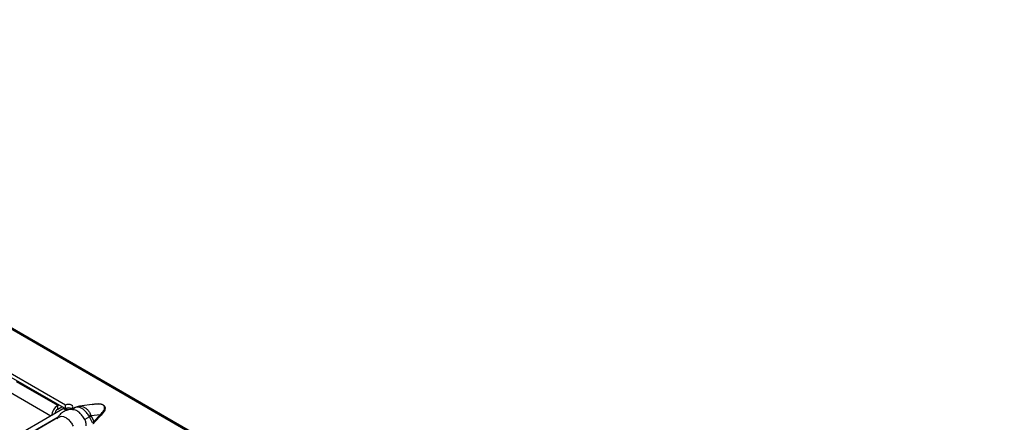
# Model space of a CAD drawing. Units: millimetres. Extents: x 30 to 832, y 10 to 584.
# Drawn here: x 718 to 790, y 496 to 525 of the extents above; entities that cross this region are included whole.
import ezdxf

# ---------------------------------------------------------------- set-up
doc = ezdxf.new("R2010")
doc.units = ezdxf.units.MM
doc.header["$LTSCALE"] = 2
doc.layers.get('0').update_dxf_attribs({"color": 1})
doc.layers.add('310308', color=7, linetype='Continuous')

# ---------------------------------------------------------------- blocks, each defined once
blk = doc.blocks.new('1009624-M_002_ISO_view')
for p, q in [((171.374, -64.186), (30.094, 17.373)), ((171.544, -64.169), (30.264, 17.39)), ((103.306, -28.124), (99.289, -25.805)), ((103.233, -28.343), (99.358, -26.106)), ((102.741, -28.157), (99.742, -26.426)), ((102.243, -28.914), (99.29, -27.21)), ((103.224, -28.348), (76.012, -44.057)), ((102.741, -28.157), (102.825, -28.108)), ((102.741, -28.418), (102.741, -28.157)), ((102.741, -28.418), (103.052, -28.238)), ((103.269, -28.326), (103.224, -28.348)), ((103.32, -28.424), (103.269, -28.326)), ((103.306, -28.385), (103.306, -28.124)), ((103.784, -28.403), (103.714, -28.444)), ((103.788, -28.402), (103.758, -28.385)), ((103.758, -28.389), (103.758, -28.385)), ((104.021, -28.299), (103.761, -28.449)), ((103.784, -28.403), (103.785, -28.404)), ((103.785, -28.404), (103.788, -28.402)), ((105.416, -28.056), (104.326, -28.196)), ((102.778, -28.984), (97.35, -32.118)), ((102.843, -28.979), (97.397, -32.123)), ((105.045, -28.961), (104.705, -29.157)), ((105.261, -29.403), (105.055, -28.974)), ((105.838, -28.817), (105.173, -28.903)), ((105.173, -28.903), (105.371, -29.316)), ((105.371, -29.316), (105.838, -28.817)), ((105.895, -28.861), (105.428, -29.36))]:
    blk.add_line(p, q)
at = {"flags": 128}
for points in [[(103.758, -28.385), (103.827, -28.325), (103.851, -28.255), (103.826, -28.184), (103.757, -28.125), (103.654, -28.085), (103.532, -28.071), (103.41, -28.084), (103.306, -28.124)], [(105.242, -28.078), (105.39, -28.044), (105.739, -28.024), (105.911, -28.046), (105.991, -28.069), (106.059, -28.101), (106.113, -28.14), (106.153, -28.186), (106.19, -28.285), (106.157, -28.486), (105.895, -28.861), (105.895, -28.861)]]:
    blk.add_lwpolyline(points, dxfattribs=at)
for centre, radius, start, end in [((103.279, -28.993), 0.995, 122.79823, 173.88529), ((103.013, -28.839), 0.501, 122.94489, 170.3769), ((103.531, -28.809), 0.48, 61.66852, 117.91803), ((103.273, -29.289), 1.022, 59.99122, 62.13677), ((104.004, -28.256), 1.257, 325.88533, 334.22213), ((103.518, -26.299), 3.085, 299.87784, 302.44125), ((105.462, -29.259), 0.107, 212.30336, 251.65595), ((105.929, -28.76), 0.107, 212.30336, 251.65595)]:
    blk.add_arc(centre, radius, start, end)
blk.add_ellipse((104.522, -28.937), major_axis=(0.92, -0.252), ratio=0.555051, start_param=5.780801, end_param=6.012955)
for points, knots in [([(103.948, -28.468), (103.869, -28.456), (103.675, -28.426), (103.37, -28.491), (103.07, -28.648), (102.83, -28.863), (102.735, -29.047), (102.693, -29.129)], [0, 0, 0, 0, 0.15599, 0.381906, 0.595598, 0.819133, 1, 1, 1, 1]), ([(103.751, -28.385), (103.737, -28.391), (103.711, -28.403), (103.669, -28.417), (103.628, -28.429), (103.586, -28.437), (103.545, -28.443), (103.504, -28.446), (103.463, -28.447), (103.423, -28.445), (103.383, -28.443), (103.344, -28.439), (103.306, -28.434), (103.257, -28.428), (103.207, -28.421), (103.176, -28.409), (103.178, -28.391), (103.209, -28.364), (103.248, -28.339), (103.269, -28.326)], [0, 0, 0, 0, 0.0476, 0.091973, 0.133635, 0.17321, 0.211423, 0.249078, 0.287014, 0.326053, 0.366949, 0.410361, 0.45684, 0.506836, 0.605904, 0.696904, 0.787849, 0.886765, 1, 1, 1, 1]), ([(104.331, -28.209), (104.269, -28.215), (104.116, -28.229), (103.989, -28.321), (103.913, -28.376)], [0, 0, 0, 0, 0.400534, 1, 1, 1, 1]), ([(104.705, -29.157), (104.65, -29.066), (104.538, -28.884), (104.33, -28.657), (104.124, -28.506), (103.999, -28.482), (103.947, -28.472)], [0, 0, 0, 0, 0.268536, 0.537702, 0.809978, 1, 1, 1, 1]), ([(105.045, -28.961), (104.995, -28.879), (104.894, -28.714), (104.697, -28.502), (104.525, -28.373), (104.351, -28.286), (104.179, -28.24), (104.075, -28.282), (104.023, -28.303)], [0, 0, 0, 0, 0.17527, 0.355179, 0.538529, 0.616708, 0.811026, 1, 1, 1, 1]), ([(104.331, -28.207), (104.363, -28.201), (104.454, -28.183), (104.579, -28.224), (104.724, -28.297), (104.861, -28.4), (105.019, -28.576), (105.097, -28.726), (105.136, -28.802)], [0, 0, 0, 0, 0.114771, 0.322117, 0.404099, 0.597485, 0.793847, 1, 1, 1, 1]), ([(105.838, -28.817), (105.932, -28.717), (106.082, -28.557), (106.167, -28.341), (106.146, -28.21), (106.08, -28.129), (105.98, -28.075), (105.816, -28.038), (105.621, -28.033), (105.48, -28.05), (105.416, -28.057)], [0, 0, 0, 0, 0.302448, 0.485063, 0.583581, 0.645805, 0.71434, 0.783075, 0.902383, 1, 1, 1, 1]), ([(102.849, -28.99), (102.883, -28.969), (102.973, -28.913), (103.156, -28.938), (103.383, -29.045), (103.612, -29.24), (103.771, -29.455), (103.836, -29.6), (103.857, -29.646)], [0, 0, 0, 0, 0.117765, 0.312895, 0.510281, 0.708074, 0.906172, 1, 1, 1, 1]), ([(104.801, -29.63), (104.806, -29.59), (104.808, -29.55), (104.804, -29.47), (104.799, -29.428), (104.775, -29.307), (104.746, -29.229), (104.705, -29.157)], [0, 0, 0, 0, 0.25, 0.25, 0.5, 0.5, 1, 1, 1, 1]), ([(105.055, -28.974), (105.054, -28.973), (105.054, -28.972), (105.053, -28.97), (105.051, -28.967), (105.048, -28.964), (105.045, -28.961)], [0, 0, 0, 0, 0.00001130975, 0.00001130975, 0.00001130975, 0.00004348451, 0.00004348451, 0.00004348451, 0.00004348451]), ([(105.136, -28.802), (105.147, -28.825), (105.156, -28.849), (105.164, -28.873), (105.167, -28.883), (105.17, -28.893), (105.173, -28.903)], [0, 0, 0, 0, 0.0001904233, 0.0001904233, 0.0001904233, 0.0002685522, 0.0002685522, 0.0002685522, 0.0002685522]), ([(105.306, -29.455), (105.318, -29.448), (105.341, -29.433), (105.373, -29.41), (105.403, -29.386), (105.42, -29.369), (105.428, -29.36)], [0, 0, 0, 0, 0.249206, 0.498079, 0.747916, 1, 1, 1, 1])]:
    blk.add_open_spline(points, degree=3, knots=knots)

msp = doc.modelspace()

# ---------------------------------------------------------------- block references
at = {"layer": '310308'}
msp.add_blockref('1009624-M_002_ISO_view', (618.519, 525.544), dxfattribs=at)

doc.saveas('drawing.dxf')
